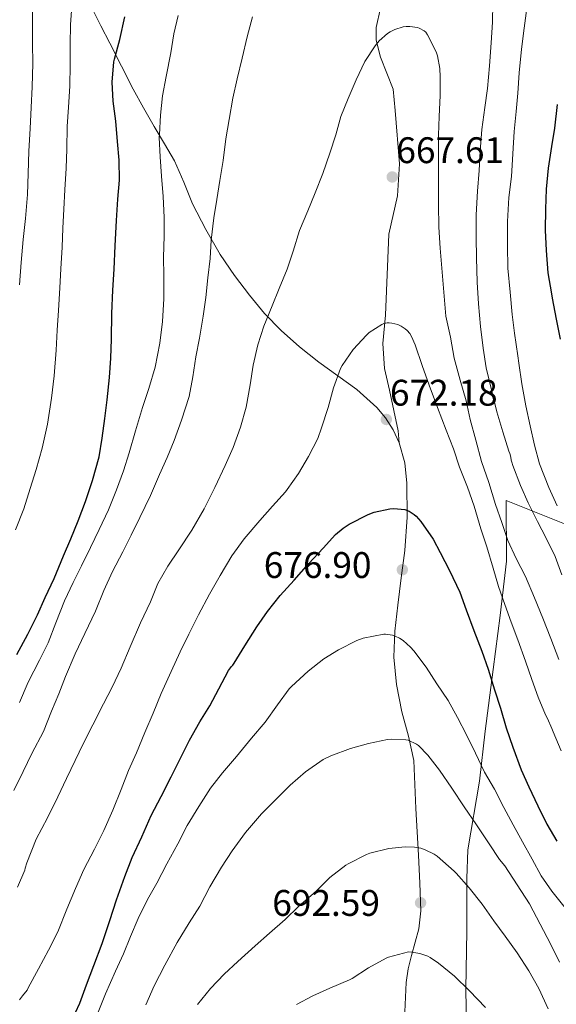
# Model space of a CAD drawing. Units: metres. Extents: x 573116 to 579971, y 4747328 to 4752032.
# Drawn here: x 575765 to 575910, y 4748010 to 4748277 of the extents above; entities that cross this region are included whole.
import ezdxf

# ---------------------------------------------------------------- set-up
doc = ezdxf.new("R2010")
doc.units = ezdxf.units.M
doc.header["$MEASUREMENT"] = 0
doc.linetypes.add('DGN Style 3', pattern=[119.62496, 85.4464, -34.17856])
for name, color, linetype, lineweight in [('Nivel 1', 7, 'Continuous', 0), ('Nivel 21', 7, 'Continuous', 0), ('Nivel 4', 7, 'Continuous', 0), ('Nivel 41', 7, 'Continuous', 0), ('Nivel 5', 7, 'Continuous', 0), ('Nivel 7', 7, 'Continuous', 0)]:
    doc.layers.add(name, color=color, linetype=linetype, lineweight=lineweight)
doc.styles.add('Style-arial', font='arial.shx', dxfattribs={"bigfont": 'arialbig.shx'})

# ---------------------------------------------------------------- blocks, each defined once
blk = doc.blocks.new('5PATER')
at = {"layer": 'Nivel 7', "linetype": 'Continuous', "lineweight": 0}
h = blk.add_hatch(color=51, dxfattribs=at)
edge = h.paths.add_edge_path()
edge.add_ellipse((0, 0), major_axis=(-1.1, -1.11), ratio=0.999422, start_angle=0, end_angle=360)

msp = doc.modelspace()

# ---------------------------------------------------------------- linework, layer by layer
at = {"layer": 'Nivel 1', "color": 7, "linetype": 'Continuous', "lineweight": 0}
msp.add_polyline3d([(575886.06, 4747998.49, 698.6), (575885.77, 4748014.64, 695.06), (575885.98, 4748030.27, 692.02), (575886.03, 4748044.5, 689.46), (575886.26, 4748052.24, 687.41), (575889.48, 4748070.82, 681.28), (575891.02, 4748084.37, 677.62), (575893.17, 4748101.08, 674.36), (575895, 4748115.77, 671.08), (575896.71, 4748130.46, 667.01), (575896.69, 4748146.85, 663.14), (575915.63, 4748139.29, 654.2)], dxfattribs=at)
at = {"layer": 'Nivel 21', "color": 7, "linetype": 'DGN Style 3', "lineweight": 0}
for points in [[(575784.57, 4748280.11, 646.68), (575786.99, 4748275.43, 647.65), (575789.38, 4748270.75, 648.63), (575792.54, 4748264.48, 650.29), (575795.72, 4748258.24, 651.93), (575798.49, 4748253.17, 653.12), (575801.36, 4748248.14, 654.2), (575804.15, 4748243.51, 655.1), (575806.92, 4748238.88, 655.9), (575809.41, 4748233.12, 656.73), (575811.76, 4748227.24, 657.53), (575815.34, 4748220.27, 658.42), (575819.28, 4748213.5, 659.37), (575823.09, 4748207.85, 660.62), (575827.17, 4748202.48, 662.15), (575831.26, 4748197.55, 663.68), (575835.72, 4748192.92, 665.16), (575840.75, 4748188.52, 666.47), (575845.97, 4748184.35, 667.75), (575851.11, 4748180.65, 669.15), (575856.28, 4748176.97, 670.49), (575861.64, 4748172.08, 671.65), (575863.97, 4748169.22, 672.13), (575866.05, 4748165.99, 672.57), (575867.73, 4748162.48, 673)], [(575862.61, 4748280.19, 664.15), (575861.46, 4748274.99, 664.54), (575861.46, 4748271.53, 664.89), (575862.61, 4748266.91, 665.22), (575866.07, 4748258.25, 666), (575866.65, 4748252.47, 666.42), (575867.81, 4748238.03, 667), (575867.23, 4748229.37, 666.82), (575864.92, 4748218.98, 666.28), (575863.98, 4748197.07, 669.72), (575863.26, 4748189.42, 670.41), (575863.69, 4748182.64, 670.96), (575865.13, 4748176.72, 671.43), (575867.44, 4748165.75, 672.06), (575867.73, 4748162.48, 673)], [(575867.73, 4748162.48, 673), (575869.25, 4748157.09, 673.64), (575869.8, 4748151.56, 674.26), (575869.83, 4748142.4, 675.24), (575869.24, 4748133.29, 676.23), (575868.27, 4748125.93, 677.18), (575867.32, 4748118.57, 678.31), (575866.57, 4748111.49, 679.52), (575866.23, 4748104.41, 680.73), (575866.94, 4748097.02, 681.94), (575868.39, 4748089.66, 683.11), (575870.25, 4748083.07, 683.96), (575871.68, 4748076.46, 684.89), (575871.98, 4748069.96, 686.21), (575872.23, 4748063.45, 687.58), (575872.59, 4748057.13, 688.78), (575872.96, 4748050.81, 689.99), (575873.34, 4748043.26, 691.52), (575873.57, 4748035.71, 693.03), (575873.06, 4748030.85, 693.9), (575871.08, 4748023.62, 695.06), (575870.14, 4748020, 695.64), (575869.6, 4748016.35, 696.26), (575869.18, 4748006.37, 698.19)]]:
    msp.add_polyline3d(points, dxfattribs=at)
at = {"layer": 'Nivel 4', "color": 30, "linetype": 'Continuous', "lineweight": 30, "flags": 128}
for points, elevation in [([(575764.24, 4748105.17), (575767.24, 4748110.7), (575769.81, 4748115.95), (575771.89, 4748120.64), (575774.29, 4748125.71), (575776.82, 4748131.85), (575778.8, 4748136.53), (575780.82, 4748141.36), (575782.77, 4748146.61), (575784.66, 4748152.25), (575786.47, 4748158.73), (575787.3, 4748163.77), (575788.04, 4748169.04), (575788.71, 4748174.16), (575789.28, 4748180.19), (575789.64, 4748185.44), (575789.8, 4748190.53), (575789.91, 4748197.53), (575790.21, 4748203.87), (575790.6, 4748209.55), (575790.87, 4748215.8), (575791.19, 4748222.67), (575791.57, 4748228.44), (575791.97, 4748233.61), (575791.92, 4748239.04), (575791.44, 4748244.11), (575791, 4748249.61), (575790.29, 4748255.05), (575790.05, 4748260.19), (575790.49, 4748265.63), (575790.65, 4748266.4), (575792.12, 4748271.72), (575793.48, 4748277.88)], 650), ([(575910.5, 4748254.11), (575909.76, 4748247.71), (575908.95, 4748242.7), (575908.05, 4748236.91), (575907.51, 4748231.16), (575907.28, 4748225.8), (575907.25, 4748220.11), (575907.49, 4748214.55), (575907.94, 4748208.55), (575908.92, 4748202.81), (575909.12, 4748201.67), (575910.23, 4748195.98), (575911.24, 4748190.54)], 650), ([(575778.88, 4748005.66), (575781.3, 4748010.78), (575783.07, 4748015.68), (575785.07, 4748020.91), (575787.33, 4748026.93), (575789.39, 4748033.17), (575791.22, 4748038.7), (575793.47, 4748045.05), (575795.47, 4748050.16), (575798.02, 4748055.77), (575800.59, 4748061.52), (575803.31, 4748066.73), (575806, 4748072), (575808.59, 4748077.29), (575810.92, 4748082.01), (575813.72, 4748086.97), (575816.45, 4748091.23), (575818.9, 4748095.85), (575821.51, 4748100.83), (575822.34, 4748101.92), (575822.72, 4748102.27), (575823.06, 4748102.81), (575825.96, 4748107.47), (575829.14, 4748112.64), (575832.02, 4748116.8), (575835.49, 4748121.16), (575839.25, 4748125.31), (575843.28, 4748129.82), (575847.17, 4748133.92), (575850.48, 4748137.68), (575852.53, 4748139.4), (575854.21, 4748140.43), (575859.28, 4748143.07), (575860.98, 4748143.69), (575865.17, 4748144.65), (575866.29, 4748144.7), (575869.25, 4748144.44), (575870.4, 4748143.96), (575871.75, 4748143.11), (575872.28, 4748142.65), (575873.54, 4748141.15), (575876.9, 4748136.36), (575878.77, 4748132.83), (575881.36, 4748127.87), (575884.12, 4748122.03), (575885.81, 4748117.23), (575887.89, 4748111.64), (575890.1, 4748106.07), (575891.75, 4748101.19), (575893.55, 4748095.64), (575895.14, 4748090.62), (575896.63, 4748085.34), (575898.48, 4748080.09), (575900.72, 4748073.95), (575902.77, 4748069.29), (575905.23, 4748064.19), (575907.71, 4748059.24), (575910.42, 4748054.65)], 675)]:
    msp.add_lwpolyline(points, dxfattribs=dict(at, elevation=elevation))
at = {"layer": 'Nivel 5', "color": 30, "linetype": 'Continuous', "lineweight": 0, "flags": 128}
for points, elevation in [([(575764.95, 4748205.31), (575765.41, 4748211.36), (575765.94, 4748217.57), (575766.55, 4748223.25), (575767.06, 4748229.77), (575767.28, 4748235.45), (575767.43, 4748241.49), (575767.8, 4748247.65), (575768.1, 4748253.26), (575768.41, 4748258.94), (575768.53, 4748265.2), (575768.5, 4748270.61), (575768.44, 4748276.25), (575768.44, 4748281.88), (575768.25, 4748287.69), (575767.69, 4748293.04), (575767.4, 4748298.84), (575767.38, 4748304.52), (575767.21, 4748309.92), (575767.19, 4748315.4), (575767.51, 4748317.96), (575768.25, 4748320.81)], 640), ([(575763.88, 4748138.97), (575766.1, 4748144.65), (575767.81, 4748150.16), (575769.43, 4748155.29), (575771.08, 4748161.02), (575772.55, 4748167.5), (575773.6, 4748174.56), (575774.29, 4748180.62), (575774.88, 4748187.61), (575775.09, 4748192.97), (575775.54, 4748198.33), (575775.86, 4748204.46), (575776.13, 4748209.57), (575776.53, 4748215.5), (575776.68, 4748220.67), (575776.9, 4748225.81), (575777.22, 4748231.04), (575777.6, 4748236.91), (575777.72, 4748242), (575777.83, 4748248.14), (575778.18, 4748253.39), (575778.57, 4748259.1), (575778.65, 4748264.86), (575778.65, 4748270.46), (575778.76, 4748275.72), (575779.14, 4748280.86)], 645), ([(575893.06, 4748281.48), (575893.01, 4748276.43), (575892.61, 4748270.79), (575892.16, 4748264.62), (575891.6, 4748258.49), (575890.92, 4748253.29), (575890.12, 4748247.32), (575889.6, 4748241.45), (575889.35, 4748236.2), (575888.9, 4748230.65)], 660), ([(575902.45, 4748281.56), (575901.57, 4748274.76), (575900.77, 4748269.11), (575900.2, 4748262.67), (575899.8, 4748257.23), (575899.41, 4748252.19), (575898.79, 4748246.78), (575898.5, 4748240.78), (575898.07, 4748234.6), (575897.43, 4748228.91), (575897.01, 4748222.43), (575897, 4748215.91), (575897.14, 4748209.8), (575897.72, 4748203.26)], 655), ([(575763.44, 4748068.32), (575765.91, 4748073.45), (575768.28, 4748078.33), (575771.41, 4748084.3), (575773.64, 4748089.81), (575775.56, 4748094.49), (575777.36, 4748099.17), (575780.04, 4748105.31), (575782.58, 4748110.89), (575785.48, 4748116.93), (575787.81, 4748122.54), (575790.15, 4748127.65), (575792.92, 4748132.93), (575795.12, 4748137.44), (575797.54, 4748142.29), (575800.36, 4748148.24), (575802.87, 4748153.87), (575804.92, 4748158.48), (575806.8, 4748163.12), (575808.82, 4748168.65), (575810.87, 4748175.04), (575811.86, 4748180.32), (575812.69, 4748185.74), (575813.65, 4748190.86), (575814.66, 4748196.8), (575815.4, 4748201.84), (575815.92, 4748207.18), (575816.58, 4748212.4), (575816.85, 4748217.42), (575817.57, 4748223.4), (575818.31, 4748228.4), (575819.12, 4748233.56), (575820.08, 4748238.97), (575820.82, 4748244.84), (575821.68, 4748250.03), (575822.69, 4748255.87), (575823.81, 4748261.07), (575825.22, 4748266.71), (575826.55, 4748272.43), (575828.05, 4748277.83)], 660), ([(575764.96, 4748092.19), (575767.32, 4748097.71), (575770.32, 4748103.6), (575772.68, 4748108.35), (575774.8, 4748113.73), (575777.12, 4748119.69), (575779.46, 4748124.67), (575781.72, 4748129.17), (575784.2, 4748134.16), (575786.47, 4748139.05), (575789.04, 4748144.33), (575791.2, 4748149.74), (575793.08, 4748154.91), (575794.6, 4748159.82), (575796.37, 4748165.74), (575798.24, 4748172.03), (575799.96, 4748177.21), (575801.64, 4748182.97), (575802.88, 4748189.47), (575803.68, 4748195.39), (575803.99, 4748201.52), (575803.99, 4748207.69), (575803.96, 4748212.8), (575804.07, 4748218.49), (575804.1, 4748223.52), (575803.8, 4748229.2), (575803.36, 4748234.7), (575803.03, 4748239.9), (575802.77, 4748245.18), (575802.84, 4748246), (575803.14, 4748251.26), (575803.61, 4748256.48), (575804.6, 4748261.72), (575805.88, 4748268.08), (575806.74, 4748273.26), (575807.85, 4748278.24)], 655), ([(575764.39, 4748042.11), (575766.37, 4748046.77), (575766.43, 4748047.34), (575766.93, 4748048.72), (575769.49, 4748055.15), (575772.51, 4748060.89), (575775.36, 4748066.65), (575777.7, 4748071.6), (575779.97, 4748076.43), (575782.13, 4748080.97), (575784.79, 4748086.11), (575787.67, 4748091.77), (575790.02, 4748096.35), (575792.44, 4748101.49), (575794.92, 4748107.26), (575797.65, 4748113.77), (575800.37, 4748119.47), (575802.4, 4748124.4), (575805.11, 4748129.13), (575808.08, 4748133.47), (575811.56, 4748138.88), (575814.95, 4748144.59), (575817.8, 4748150.35), (575820.6, 4748156.32), (575822.74, 4748161.2), (575824.74, 4748166.72), (575826.26, 4748172.14), (575827.33, 4748178.17), (575828.18, 4748183.52), (575829.41, 4748189.04), (575831.11, 4748194.12), (575833.3, 4748199.58), (575835.22, 4748204.28), (575837.38, 4748209.53), (575839.01, 4748214.41), (575840.71, 4748219.98), (575843.01, 4748225.31), (575844.98, 4748230.22), (575847.01, 4748235.47), (575848.98, 4748240.94), (575850.53, 4748245.9), (575851.94, 4748250.84), (575853.86, 4748255.74), (575856.07, 4748260.83), (575858.44, 4748265.77), (575861.17, 4748270.01), (575862.31, 4748271.35), (575864.5, 4748273.35), (575865.25, 4748273.83), (575866.5, 4748274.41), (575868.82, 4748275.11), (575869.57, 4748275.23), (575870.58, 4748275.24), (575872.63, 4748274.99), (575873.12, 4748274.81), (575874.47, 4748274.09), (575874.9, 4748273.67), (575875.4, 4748272.95), (575877.73, 4748268.41), (575878.08, 4748267.32), (575878.71, 4748263.88), (575878.82, 4748261.61), (575878.82, 4748256.54), (575878.55, 4748250.86), (575878.39, 4748245.83), (575878.39, 4748239.16), (575878.39, 4748232.86), (575878.39, 4748227), (575878.48, 4748220.86), (575878.77, 4748215.24), (575879.22, 4748209.79), (575879.75, 4748203.31), (575880.37, 4748196.79), (575881.56, 4748191.07), (575882.63, 4748185.45), (575884.2, 4748179.45), (575885.84, 4748173.9), (575886.95, 4748168.81), (575888.44, 4748163.18), (575889.97, 4748157.47), (575891.94, 4748151.71), (575893.8, 4748145.77), (575895.48, 4748140.95), (575897.11, 4748136.01), (575899.38, 4748131.16), (575901.91, 4748126.3), (575904.36, 4748120.47), (575906.56, 4748115.02), (575908.72, 4748109.48), (575910.9, 4748103.77)], 665), ([(575888.9, 4748230.65), (575888.58, 4748224.22), (575888.55, 4748218.14), (575888.6, 4748212.6), (575888.85, 4748205.98), (575889.22, 4748200.11), (575889.76, 4748194.04), (575890.45, 4748188.12), (575891.28, 4748182.79), (575892.66, 4748176.87), (575894.12, 4748170.86), (575895.72, 4748165.51), (575897.35, 4748160.27), (575897.65, 4748159.64), (575897.97, 4748158.65), (575898.05, 4748157.8), (575898.18, 4748157.29), (575898.5, 4748156.38), (575900.55, 4748150.92), (575902.63, 4748146.28), (575905.19, 4748141.15), (575907.52, 4748136.68), (575909.89, 4748131.75), (575911.72, 4748126.71)], 660), ([(575897.72, 4748203.26), (575898.32, 4748197.24), (575898.92, 4748192.19), (575899.8, 4748186.03), (575900.07, 4748184.06), (575900.9, 4748178.43), (575901.99, 4748172.54), (575903.2, 4748167.13), (575904.32, 4748161.83), (575905.73, 4748156.76), (575908.2, 4748150.43), (575910.45, 4748145.4)], 655), ([(575764.98, 4748011.6), (575765.75, 4748012.75), (575767.04, 4748014.24), (575767.3, 4748014.85), (575770.1, 4748020.03), (575772.82, 4748025.12), (575775.36, 4748030.08), (575777.79, 4748036.24), (575780.07, 4748041.76), (575782.35, 4748046.93), (575785.22, 4748052.48), (575787.76, 4748057.53), (575790.16, 4748063.02), (575792.45, 4748068.64), (575794.48, 4748073.77), (575796.63, 4748078.56), (575798.9, 4748084.08), (575801.08, 4748089.31), (575803.3, 4748094.62), (575806, 4748100.54), (575808.47, 4748105.93), (575810.77, 4748110.7), (575813.4, 4748115.9), (575816.37, 4748121.47), (575819.22, 4748126.6), (575822.42, 4748131.87), (575825.76, 4748136.51), (575829.96, 4748141.42), (575833.43, 4748145.31), (575836.98, 4748149.23), (575837.4, 4748149.88), (575840.5, 4748154.17), (575843.19, 4748158.78), (575845.65, 4748163.66), (575846.68, 4748166.51), (575848.47, 4748172.09), (575849.97, 4748177.35), (575851.78, 4748182.59), (575852.24, 4748183.4), (575855.28, 4748187.75), (575858.82, 4748191.69), (575859.6, 4748192.36), (575863.01, 4748194.55), (575863.59, 4748194.78), (575864.42, 4748194.95), (575864.98, 4748194.97), (575865.76, 4748194.89), (575867.38, 4748194.52), (575868.23, 4748194.12), (575869.3, 4748193.4), (575869.86, 4748192.89), (575870.56, 4748192.06), (575871.06, 4748191.29), (575872.07, 4748189), (575873.89, 4748183.39), (575875.78, 4748178.11), (575878.04, 4748172.06)], 670), ([(575878.04, 4748172.06), (575880.39, 4748165.93), (575882.4, 4748160.89), (575884.04, 4748155.9), (575886.2, 4748150.46), (575887.96, 4748145.32), (575889.83, 4748139.24), (575891.44, 4748134.35), (575893.14, 4748128.55), (575894.63, 4748123.61), (575896.31, 4748118.73), (575898, 4748113.9), (575899.83, 4748109.18), (575901.89, 4748103.39), (575903.6, 4748098.41), (575905.35, 4748093.63), (575907.33, 4748088.81), (575907.87, 4748087.87), (575908.99, 4748085.16), (575909.39, 4748084.19), (575911.52, 4748079.1)], 670), ([(575851.3, 4748106.46), (575856.21, 4748108.94), (575858, 4748109.56), (575863.51, 4748110.65), (575864.02, 4748110.65), (575865.88, 4748110.38), (575866.64, 4748110.14), (575867.81, 4748109.56), (575868.79, 4748108.92), (575870.79, 4748107.16), (575871.68, 4748106.15), (575875, 4748101.75), (575877.94, 4748097.23), (575880.99, 4748092.7), (575883.52, 4748088.11), (575885.94, 4748083.42), (575888.37, 4748078.47), (575890.83, 4748073.34), (575893.52, 4748068.65), (575895.99, 4748063.77), (575898.56, 4748059.03), (575901.11, 4748054.41), (575903.73, 4748049.74), (575906.13, 4748045.24), (575908.99, 4748041.08), (575912.66, 4748036.57)], 680), ([(575786.22, 4748008.27), (575788.24, 4748013.31), (575790.88, 4748019.42), (575793.06, 4748024.06), (575795.01, 4748028.78), (575797.03, 4748033.69), (575799.63, 4748038.8), (575802.11, 4748043.25), (575804.85, 4748048.51), (575807.81, 4748053.92), (575810.34, 4748058.89), (575813.47, 4748064.03), (575816.63, 4748069.01), (575819.87, 4748073.15), (575823.67, 4748077.52), (575827.76, 4748082.48), (575831.4, 4748086.84), (575834.77, 4748091.53), (575837.97, 4748095.9), (575838.58, 4748096.54), (575843.06, 4748100.67), (575847.27, 4748104.01), (575851.3, 4748106.46)], 680), ([(575799.1, 4748010.29), (575801.38, 4748015.42), (575804.31, 4748021.04), (575807.6, 4748027.17), (575810.87, 4748032.51), (575813.75, 4748036.97), (575816.5, 4748042.24), (575819.62, 4748047.6), (575822.47, 4748051.98), (575826.1, 4748056.99), (575830.42, 4748062.03), (575834.16, 4748065.74), (575838.24, 4748069.76), (575842.37, 4748073.42), (575847.15, 4748076.72), (575849.17, 4748077.72), (575854.53, 4748079.71), (575859.43, 4748081.02), (575864.59, 4748082.17), (575865.67, 4748082.27), (575869.52, 4748082.09), (575870.13, 4748081.95), (575872.4, 4748080.92), (575872.93, 4748080.51), (575875.47, 4748077.88), (575878.58, 4748073.87), (575881.95, 4748068.99), (575885.33, 4748063.91), (575888.67, 4748059.08), (575892.1, 4748053.91), (575894.83, 4748049.64), (575896.27, 4748047.91), (575899.6, 4748042.83), (575902.98, 4748037.63), (575905.89, 4748032.15), (575908.62, 4748026.78), (575911.1, 4748021.82)], 685), ([(575813.1, 4748010.37), (575816.66, 4748014.73), (575820.3, 4748018.61), (575824.03, 4748022.06), (575828.75, 4748026.29), (575832.63, 4748029.66), (575836.82, 4748033.44), (575840.56, 4748036.97), (575845.17, 4748040.99), (575848.91, 4748044.73), (575853.28, 4748048.08), (575853.92, 4748048.44), (575858.87, 4748051.04), (575859.79, 4748051.37), (575864.93, 4748052.59), (575869.36, 4748053.05), (575871.84, 4748052.99), (575873.55, 4748052.73), (575874.75, 4748052.3), (575877.15, 4748051.08), (575877.95, 4748050.51), (575882.61, 4748046.49), (575883.12, 4748045.92), (575886.66, 4748041.98), (575890.19, 4748037.53), (575893.31, 4748033.02), (575896.43, 4748028.91), (575899.63, 4748024.39), (575902.77, 4748019.48), (575905.54, 4748014.75), (575908.03, 4748009.16)], 690), ([(575839.92, 4748010.35), (575844.32, 4748012.77), (575848.98, 4748014.8), (575854.3, 4748017.05), (575854.96, 4748017.44), (575859.39, 4748020.28), (575864.18, 4748022.94), (575864.86, 4748023.21), (575870.19, 4748024.62), (575871.1, 4748024.57), (575873.28, 4748024.17), (575875.44, 4748023.45), (575876.06, 4748023.15), (575878.34, 4748021.6), (575882.64, 4748018.08), (575886.78, 4748014.12), (575891.07, 4748009.6)], 695)]:
    msp.add_lwpolyline(points, dxfattribs=dict(at, elevation=elevation))

# ---------------------------------------------------------------- block references
at = {"layer": 'Nivel 7', "color": 51, "linetype": 'Continuous', "lineweight": 0}
for p in [(575865.83, 4748234.49, 667.61), (575864.24, 4748168.81, 672.18), (575868.56, 4748128.12, 676.9), (575873.5, 4748037.93, 692.59)]:
    msp.add_blockref('5PATER', p, dxfattribs=at)

# ---------------------------------------------------------------- texts
at = {"layer": 'Nivel 41', "color": 7, "linetype": 'Continuous', "lineweight": 0, "style": 'Style-arial'}
for s, p in [('667.61', (575866.93, 4748238.24, 667.61)), ('672.18', (575865.2, 4748172.56, 672.18)), ('676.90', (575831.06, 4748125.89, 676.9)), ('692.59', (575833.35, 4748034.38, 692.59))]:
    msp.add_text(s, height=7, dxfattribs=at).set_placement(p)

doc.saveas('drawing.dxf')
